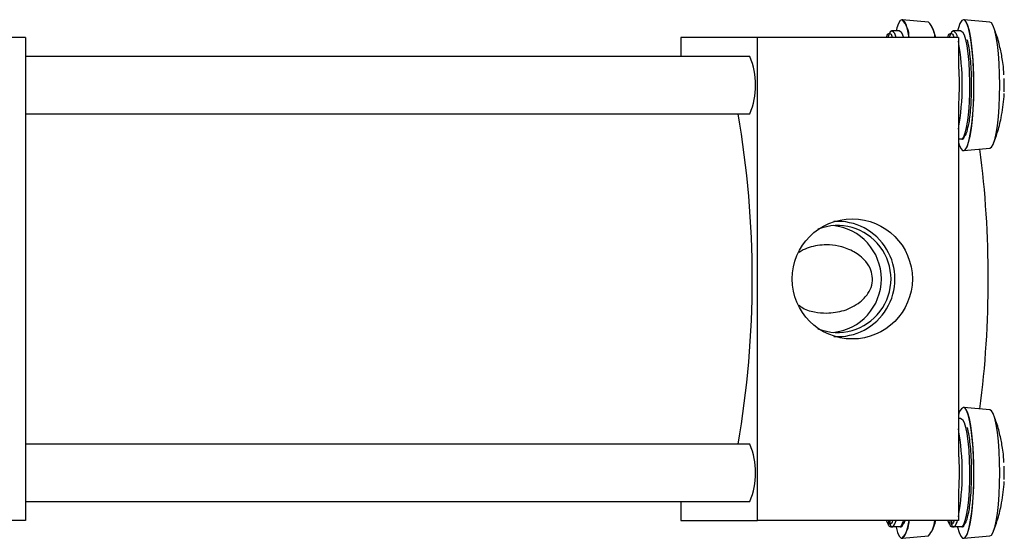
# Model space of a CAD drawing. Units: millimetres. Extents: x 5 to 297, y 6 to 206.
# Drawn here: x 156 to 195, y 114 to 134 of the extents above; entities that cross this region are included whole.
import ezdxf

# ---------------------------------------------------------------- set-up
doc = ezdxf.new("R2010")
doc.units = ezdxf.units.MM

msp = doc.modelspace()

# ---------------------------------------------------------------- linework, layer by layer
at = {"color": 7, "linetype": 'Continuous', "lineweight": 25}
for p, q in [((190.860311, 134.032449), (190.855375, 134.032449)), ((191.897626, 133.940778), (190.866048, 134.032195)), ((193.27814, 134.032449), (193.273204, 134.032449)), ((194.315455, 133.940778), (193.283874, 134.032195)), ((190.75664, 133.594949), (190.460435, 133.594949)), ((193.174469, 133.594949), (192.878264, 133.594949)), ((156.39669, 133.332448), (148.497877, 133.332448)), ((156.39669, 133.332448), (156.39669, 114.332449)), ((182.165614, 133.332448), (182.165614, 132.582449)), ((185.177988, 133.332448), (182.165614, 133.332448)), ((185.177988, 114.332449), (185.177988, 133.332448)), ((193.0768, 133.332448), (185.177988, 133.332448)), ((193.0768, 133.332448), (193.0768, 132.223739)), ((184.880714, 132.582449), (156.39669, 132.582449)), ((194.869208, 131.714949), (194.875269, 131.714949)), ((194.88047, 131.457449), (194.875269, 131.714949)), ((194.875269, 131.199949), (194.88047, 131.457449)), ((194.875269, 131.199949), (194.869212, 131.199949)), ((193.0768, 130.664305), (193.0768, 116.973739)), ((156.39669, 130.332449), (184.880714, 130.332449)), ((193.210139, 129.331824), (193.0768, 129.331824)), ((193.283874, 128.882703), (194.315455, 128.97412)), ((193.273204, 128.882449), (193.27814, 128.882449)), ((193.27814, 118.782449), (193.273204, 118.782449)), ((194.315455, 118.690778), (193.283874, 118.782195)), ((193.174469, 118.344948), (193.0768, 118.344948)), ((184.880714, 117.332449), (156.39669, 117.332449)), ((194.869208, 116.464949), (194.875269, 116.464949)), ((194.88047, 116.207449), (194.875269, 116.464949)), ((194.875269, 115.949949), (194.88047, 116.207449)), ((194.875269, 115.949949), (194.869212, 115.949949)), ((193.0768, 115.414305), (193.0768, 114.332449)), ((156.39669, 115.082449), (184.880714, 115.082449)), ((182.165614, 115.082449), (182.165614, 114.332449)), ((156.39669, 114.332449), (148.497877, 114.332449)), ((182.165614, 114.332449), (185.177988, 114.332449)), ((193.0768, 114.332449), (185.177988, 114.332449)), ((190.326027, 114.18241), (190.245508, 114.314242)), ((190.326027, 114.332449), (190.326027, 114.18241)), ((190.397373, 114.18241), (190.397373, 114.332449)), ((192.743855, 114.18241), (192.663337, 114.314242)), ((192.743855, 114.332449), (192.743855, 114.18241)), ((192.815198, 114.18241), (192.815198, 114.332449)), ((190.424762, 114.081824), (190.496108, 114.081824)), ((190.792314, 114.081824), (190.496108, 114.081824)), ((192.842591, 114.081824), (192.913934, 114.081824)), ((193.210139, 114.081824), (192.913934, 114.081824)), ((190.855375, 113.632448), (190.860311, 113.632448)), ((190.866048, 113.632703), (191.897626, 113.724119)), ((193.273204, 113.632448), (193.27814, 113.632448)), ((193.283874, 113.632703), (194.315455, 113.724119))]:
    msp.add_line(p, q, dxfattribs=at)
at = {"color": 7, "linetype": 'Continuous', "lineweight": 25, "flags": 128}
for points in [[(190.855375, 134.032449), (190.786379, 133.995409), (190.719369, 133.885358), (190.65627, 133.70546), (190.627723, 133.594949)], [(191.140137, 133.332448), (191.088925, 133.590861), (191.028475, 133.803862), (190.963185, 133.949361), (190.894934, 134.023172), (190.860311, 134.032449)], [(193.273204, 134.032449), (193.204208, 133.995409), (193.137198, 133.885358), (193.074099, 133.70546), (193.045552, 133.594949)], [(193.0768, 129.2), (193.105041, 129.111035), (193.17033, 128.965536), (193.238581, 128.891725), (193.307827, 128.891725), (193.376074, 128.965536), (193.441364, 129.111035), (193.501814, 129.324037), (193.555689, 129.598412), (193.60144, 129.926268), (193.637746, 130.298174), (193.663563, 130.70343), (193.678151, 131.130378), (193.68109, 131.566735), (193.672295, 131.999947), (193.652018, 132.417554), (193.620845, 132.80754), (193.579669, 133.158686), (193.529679, 133.460891), (193.472306, 133.70546), (193.409211, 133.885358), (193.342197, 133.995409), (193.273204, 134.032449), (193.273204, 134.032449)], [(193.27814, 128.882449), (193.347136, 128.919488), (193.414147, 129.029539), (193.477246, 129.209437), (193.534615, 129.454007), (193.584605, 129.756211), (193.625781, 130.107357), (193.656958, 130.497343), (193.677231, 130.91495), (193.686026, 131.348163), (193.683091, 131.784519), (193.668502, 132.211468), (193.642682, 132.616723), (193.606376, 132.988629), (193.560629, 133.316486), (193.506754, 133.590861), (193.4463, 133.803862), (193.38101, 133.949361), (193.312763, 134.023172), (193.27814, 134.032449)], [(190.460573, 133.594948), (190.460435, 133.594949), (190.396513, 133.55658), (190.334885, 133.442852), (190.297722, 133.332448)], [(190.756502, 133.594948), (190.75664, 133.594949), (190.820563, 133.55658), (190.88219, 133.442852), (190.919357, 133.332448)], [(192.878398, 133.594948), (192.878264, 133.594949), (192.814342, 133.55658), (192.75271, 133.442852), (192.715547, 133.332448)], [(193.174331, 133.594948), (193.174469, 133.594949), (193.238391, 133.55658), (193.300019, 133.442852), (193.357139, 133.257848), (193.407698, 133.008208), (193.449891, 132.702896), (193.482189, 132.352871), (193.503446, 131.970701), (193.512889, 131.570105), (193.510185, 131.165465), (193.495425, 130.771307), (193.469143, 130.401781), (193.432285, 130.070154), (193.38617, 129.788332), (193.332455, 129.566431), (193.273066, 129.412419), (193.210139, 129.331824)], [(194.703682, 131.457449), (194.697699, 131.888717), (194.679937, 132.306882), (194.650928, 132.699236), (194.61156, 133.05386), (194.563026, 133.359977), (194.506801, 133.608288), (194.444596, 133.791245), (194.378297, 133.903292), (194.315455, 133.940778)], [(194.315455, 128.97412), (194.378297, 129.011605), (194.444596, 129.123652), (194.506801, 129.30661), (194.563026, 129.55492), (194.61156, 129.861038), (194.650928, 130.215661), (194.679937, 130.608016), (194.697699, 131.02618), (194.703682, 131.457449)], [(193.042773, 114.081824), (193.044591, 114.074037), (193.105041, 113.861035), (193.17033, 113.715536), (193.238581, 113.641725), (193.307827, 113.641725), (193.376074, 113.715536), (193.441364, 113.861035), (193.501814, 114.074037), (193.555689, 114.348412), (193.60144, 114.676268), (193.637746, 115.048174), (193.663563, 115.45343), (193.678151, 115.880378), (193.68109, 116.316735), (193.672295, 116.749948), (193.652018, 117.167554), (193.620845, 117.55754), (193.579669, 117.908686), (193.529679, 118.210891), (193.472306, 118.45546), (193.409211, 118.635358), (193.342197, 118.74541), (193.273204, 118.782449), (193.273204, 118.782449)], [(193.27814, 113.632448), (193.347136, 113.669488), (193.414147, 113.77954), (193.477246, 113.959438), (193.534615, 114.204007), (193.584605, 114.506211), (193.625781, 114.857357), (193.656958, 115.247343), (193.677231, 115.66495), (193.686026, 116.098163), (193.683091, 116.53452), (193.668502, 116.961467), (193.642682, 117.366724), (193.606376, 117.738629), (193.560629, 118.066486), (193.506754, 118.340861), (193.4463, 118.553862), (193.38101, 118.699361), (193.312763, 118.773172), (193.27814, 118.782449)], [(194.703682, 116.207449), (194.697699, 116.638717), (194.679937, 117.056881), (194.650928, 117.449236), (194.61156, 117.803859), (194.563026, 118.109977), (194.506801, 118.358287), (194.444596, 118.541245), (194.378297, 118.653292), (194.315455, 118.690778)], [(193.174331, 118.344948), (193.174469, 118.344948), (193.238391, 118.30658), (193.300019, 118.192852), (193.357139, 118.007847), (193.407698, 117.758208), (193.449891, 117.452896), (193.482189, 117.102871), (193.503446, 116.720701), (193.512889, 116.320105), (193.510185, 115.915465), (193.495425, 115.521306), (193.469143, 115.151781), (193.432285, 114.820155), (193.38617, 114.538332), (193.332455, 114.316431), (193.273066, 114.162419), (193.210139, 114.081824)], [(194.315455, 113.724119), (194.378297, 113.761605), (194.444596, 113.873652), (194.506801, 114.05661), (194.563026, 114.30492), (194.61156, 114.611037), (194.650928, 114.965662), (194.679937, 115.358016), (194.697699, 115.776181), (194.703682, 116.207449)], [(190.624948, 114.081824), (190.626762, 114.074037), (190.687216, 113.861035), (190.752505, 113.715536), (190.820753, 113.641725), (190.889998, 113.641725), (190.958246, 113.715536), (191.023539, 113.861035), (191.083989, 114.074037), (191.135201, 114.332449)]]:
    msp.add_lwpolyline(points, dxfattribs=at)
at = {"color": 7, "linetype": 'Continuous', "lineweight": 25}
msp.add_circle((188.901386, 123.835929), 2.363121, dxfattribs=at)
for centre, radius, start, end in [((190.184522, 133.358345), 0.951031, 358.4396361, 45.1384718), ((191.241478, 133.311584), 0.909074, 1.3151326, 43.7986632), ((182.097385, 131.457449), 3.00209, 337.991823, 22.008177), ((147.008462, 123.832449), 37.963347, 350.1413688, 9.8586312), ((154.320769, 123.832449), 39.929643, 352.6519648, 7.3480352), ((188.324156, 123.832449), 2.101624, 248.5280292, 111.4719708), ((187.936446, 123.832449), 2.11014, 275.6910238, 84.3089762), ((188.312417, 123.832449), 2.267331, 266.6282054, 93.3717946), ((193.46385, 118.445021), 0.38756, 119.4663237, 177.0602663), ((182.097385, 116.207449), 3.00209, 337.991823, 22.008177), ((190.334975, 114.471164), 0.60062, 319.5916926, 346.6468441), ((190.070844, 114.353968), 1.069509, 317.5747928, 358.8470993), ((191.127879, 114.4005), 1.024696, 318.6940749, 356.1921293)]:
    msp.add_arc(centre, radius, start, end, dxfattribs=at)
at = {"color": 8, "linetype": 'Continuous', "lineweight": 25}
for centre, radius, start, end in [((190.276942, 133.29962), 0.347763, 5.4166972, 58.127271), ((192.694798, 133.299639), 0.34773, 5.4140308, 58.1299374), ((183.156164, 131.457449), 10.07074, 350.09524, 9.90476), ((183.156165, 116.207449), 10.070738, 350.0952385, 9.9047615), ((190.03877, 114.471164), 0.60062, 319.5916926, 346.6468441), ((192.456979, 114.470969), 0.600202, 319.5820878, 346.6564489)]:
    msp.add_arc(centre, radius, start, end, dxfattribs=at)
at = {"color": 7, "linetype": 'Continuous', "lineweight": 25}
for points, knots in [([(192.181422, 133.332448), (192.167099, 133.386477), (192.132367, 133.517486), (192.079869, 133.642523), (192.049022, 133.715994)], [0, 0, 0, 0, 0.412404398, 1, 1, 1, 1]), ([(194.86397, 131.859494), (194.86085, 131.946447), (194.854042, 132.136207), (194.803143, 132.498251), (194.713407, 132.958725), (194.597542, 133.390922), (194.496537, 133.642155), (194.466851, 133.715994)], [0, 0, 0, 0, 0.136780568, 0.298500272, 0.574241618, 0.874866055, 1, 1, 1, 1]), ([(193.46838, 129.865887), (193.477293, 129.899168), (193.505232, 130.003491), (193.539858, 130.291245), (193.574821, 130.676609), (193.594955, 131.129815), (193.598375, 131.608647), (193.583917, 132.077233), (193.553942, 132.501032), (193.511785, 132.846407), (193.46748, 133.115148), (193.432896, 133.206305), (193.418189, 133.24507)], [0, 0, 0, 0, 0.047699197, 0.149521153, 0.258782284, 0.373460748, 0.490781997, 0.607564748, 0.720712743, 0.827674408, 0.926716394, 1, 1, 1, 1]), ([(194.456748, 129.175704), (194.508068, 129.309062), (194.632126, 129.631428), (194.748456, 130.109703), (194.829653, 130.591337), (194.867275, 130.911546), (194.872284, 131.087837), (194.873295, 131.12339)], [0, 0, 0, 0, 0.214111606, 0.517570252, 0.735602974, 0.9466785, 1, 1, 1, 1]), ([(193.210139, 129.331824), (193.221193, 129.332927), (193.243299, 129.335132), (193.27278, 129.35232), (193.295113, 129.377643), (193.307129, 129.405954), (193.308372, 129.424805), (193.308874, 129.43241)], [0, 0, 0, 0, 0.2131585641, 0.4263007282, 0.6399690631, 0.8547613948, 1, 1, 1, 1]), ([(187.886684, 122.487619), (188.121981, 122.508078), (188.473742, 122.538663), (188.912254, 122.726229), (189.241376, 122.935031), (189.517347, 123.221766), (189.688203, 123.581558), (189.714067, 123.936023), (189.606589, 124.291667), (189.347397, 124.649392), (188.913969, 124.957641), (188.39578, 125.139702), (187.808727, 125.203412), (187.310459, 125.116202), (186.960116, 124.978939), (186.841449, 124.893839), (186.813547, 124.873829)], [0, 0, 0, 0, 0.115460282, 0.172610086, 0.231634942, 0.305943302, 0.364633183, 0.423665242, 0.475576705, 0.54379347, 0.63663843, 0.732011471, 0.809821354, 0.925282028, 0.982431843, 1, 1, 1, 1]), ([(186.800028, 122.809571), (186.831477, 122.783557), (187.006854, 122.638489), (187.38649, 122.524837), (187.731619, 122.499157), (187.886684, 122.487619)], [0, 0, 0, 0, 0.107407275, 0.598962652, 1, 1, 1, 1]), ([(194.86397, 116.609494), (194.86085, 116.696447), (194.854042, 116.886207), (194.803143, 117.248251), (194.713407, 117.708725), (194.597542, 118.140922), (194.496537, 118.392154), (194.466851, 118.465994)], [0, 0, 0, 0, 0.136780811, 0.298500515, 0.57424162, 0.874866055, 1, 1, 1, 1]), ([(193.46838, 114.615887), (193.477293, 114.649168), (193.505232, 114.753492), (193.539858, 115.041245), (193.574821, 115.426608), (193.594955, 115.879815), (193.598375, 116.358648), (193.583917, 116.827233), (193.553942, 117.251031), (193.511785, 117.596407), (193.46748, 117.865149), (193.432896, 117.956305), (193.418189, 117.99507)], [0, 0, 0, 0, 0.047699259, 0.149521216, 0.258782149, 0.373460833, 0.490782084, 0.607564836, 0.720712623, 0.82767438, 0.926716442, 1, 1, 1, 1]), ([(194.456748, 113.925704), (194.508068, 114.059062), (194.632126, 114.381428), (194.748456, 114.859703), (194.829653, 115.341337), (194.867275, 115.661546), (194.872284, 115.837837), (194.873295, 115.87339)], [0, 0, 0, 0, 0.214111215, 0.517570152, 0.73560315, 0.946678721, 1, 1, 1, 1]), ([(192.038919, 113.925704), (192.094572, 114.057787), (192.150795, 114.191222), (192.186385, 114.331032), (192.186746, 114.332449)], [0, 0, 0, 0, 0.9898665685, 1, 1, 1, 1]), ([(190.424762, 114.081824), (190.413708, 114.082926), (190.391601, 114.085132), (190.36212, 114.102319), (190.339791, 114.127644), (190.327777, 114.155954), (190.32653, 114.174805), (190.326027, 114.18241)], [0, 0, 0, 0, 0.213160914, 0.426305892, 0.639958904, 0.854759736, 1, 1, 1, 1]), ([(190.496108, 114.081824), (190.485055, 114.082926), (190.462948, 114.085132), (190.433467, 114.102319), (190.411138, 114.127644), (190.399123, 114.155954), (190.397876, 114.174805), (190.397373, 114.18241)], [0, 0, 0, 0, 0.2131605, 0.426305939, 0.639959001, 0.854759702, 1, 1, 1, 1]), ([(190.792314, 114.081824), (190.803367, 114.082926), (190.825474, 114.085132), (190.854955, 114.102319), (190.877284, 114.127644), (190.889299, 114.155954), (190.890546, 114.174805), (190.891049, 114.18241)], [0, 0, 0, 0, 0.2131605, 0.426305939, 0.639959001, 0.854759702, 1, 1, 1, 1]), ([(192.842591, 114.081824), (192.831537, 114.082926), (192.80943, 114.085132), (192.779949, 114.10232), (192.757616, 114.127642), (192.7456, 114.155954), (192.744357, 114.174805), (192.743855, 114.18241)], [0, 0, 0, 0, 0.213158496, 0.426300592, 0.639966644, 0.854764391, 1, 1, 1, 1]), ([(192.913934, 114.081824), (192.90288, 114.082926), (192.880774, 114.085131), (192.851296, 114.102322), (192.828963, 114.127642), (192.816949, 114.155954), (192.815702, 114.174805), (192.815198, 114.18241)], [0, 0, 0, 0, 0.213162305, 0.4262877, 0.639957571, 0.854759157, 1, 1, 1, 1]), ([(193.210139, 114.081824), (193.221193, 114.082926), (193.243299, 114.085132), (193.27278, 114.10232), (193.295113, 114.127642), (193.307129, 114.155954), (193.308372, 114.174805), (193.308874, 114.18241)], [0, 0, 0, 0, 0.213158496, 0.426300592, 0.639966644, 0.854764391, 1, 1, 1, 1])]:
    msp.add_open_spline(points, degree=3, knots=knots, dxfattribs=at)
at = {"color": 8, "linetype": 'Continuous', "lineweight": 25}
for points, knots in [([(190.24553, 133.332448), (190.25481, 133.363334), (190.290428, 133.481892), (190.3617, 133.504604), (190.432972, 133.481892), (190.46859, 133.363334), (190.477869, 133.332448)], [0, 0, 0, 0, 0.130256595, 0.5, 0.869743405, 1, 1, 1, 1]), ([(192.663359, 133.332448), (192.672638, 133.363334), (192.708257, 133.481891), (192.779528, 133.504603), (192.850804, 133.481893), (192.886417, 133.363334), (192.895695, 133.332448)], [0, 0, 0, 0, 0.130256783, 0.500000122, 0.869744662, 1, 1, 1, 1]), ([(193.0768, 132.223739), (193.080493, 132.175223), (193.095127, 131.983025), (193.104299, 131.605847), (193.100428, 131.133399), (193.089611, 130.810121), (193.077198, 130.66884), (193.0768, 130.664305)], [0, 0, 0, 0, 0.100588476, 0.398489201, 0.697763799, 0.99029692, 1, 1, 1, 1]), ([(193.308874, 129.43241), (193.339689, 129.466246), (193.39844, 129.530758), (193.44584, 129.757886), (193.46838, 129.865887)], [0, 0, 0, 0, 0.524493393, 1, 1, 1, 1]), ([(193.0768, 116.973739), (193.080493, 116.925223), (193.095127, 116.733026), (193.104299, 116.355847), (193.100427, 115.8834), (193.089612, 115.560119), (193.077198, 115.41884), (193.0768, 115.414305)], [0, 0, 0, 0, 0.100588471, 0.398489182, 0.697763764, 0.990297429, 1, 1, 1, 1]), ([(193.308874, 114.18241), (193.339689, 114.216246), (193.39844, 114.280758), (193.44584, 114.507886), (193.46838, 114.615887)], [0, 0, 0, 0, 0.524493393, 1, 1, 1, 1]), ([(190.487622, 114.332449), (190.487313, 114.33118), (190.46122, 114.223958), (190.429107, 114.203061), (190.397373, 114.18241)], [0, 0, 0, 0, 0.011838979, 1, 1, 1, 1]), ([(190.891049, 114.18241), (190.922781, 114.203058), (190.954894, 114.223953), (190.980989, 114.33118), (190.981298, 114.332449)], [0, 0, 0, 0, 0.988161668, 1, 1, 1, 1]), ([(192.905447, 114.332449), (192.905138, 114.33118), (192.879041, 114.223941), (192.84693, 114.203052), (192.815198, 114.18241)], [0, 0, 0, 0, 0.01183702, 1, 1, 1, 1])]:
    msp.add_open_spline(points, degree=3, knots=knots, dxfattribs=at)

doc.saveas('drawing.dxf')
